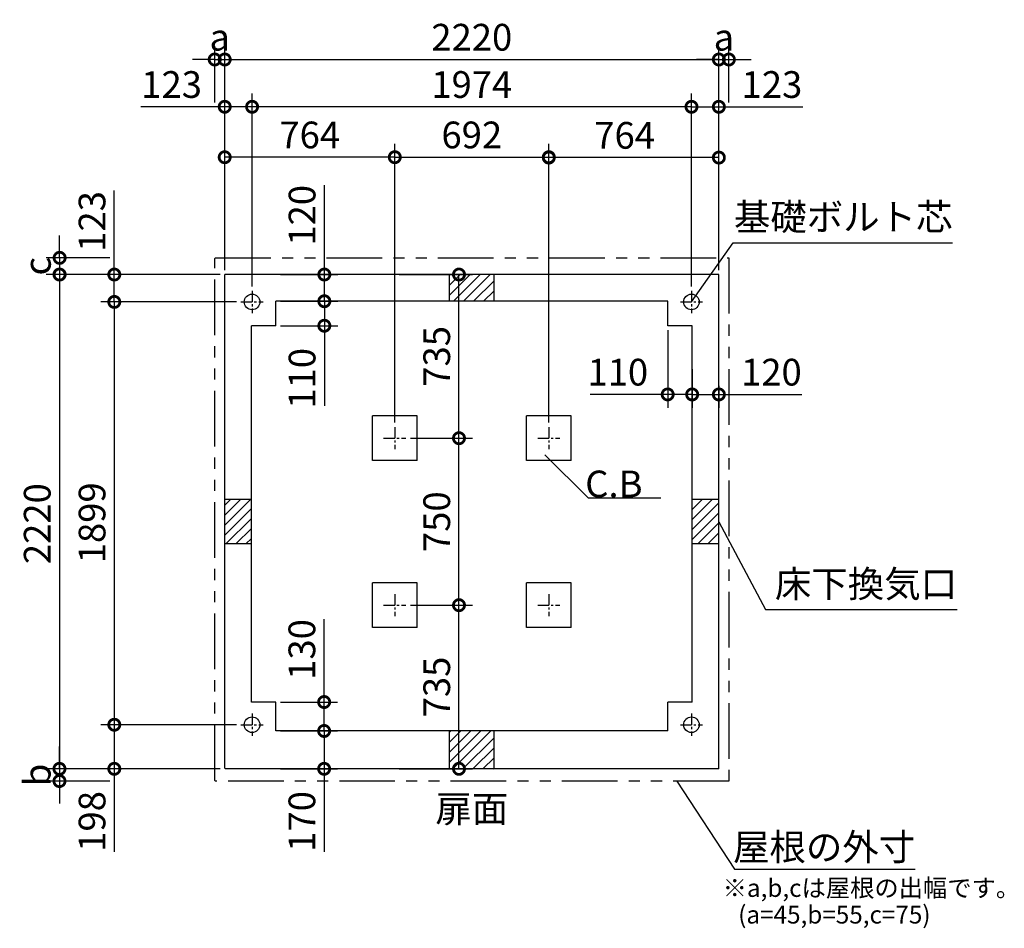
# Model space of a CAD drawing. Extents: x 140 to 16367, y 0 to 8667.
# Drawn here: x 5994 to 10417, y 4587 to 8667 of the extents above; entities that cross this region are included whole.
import ezdxf
from ezdxf.enums import TextEntityAlignment as Align

# ---------------------------------------------------------------- set-up
doc = ezdxf.new("R2010")
doc.units = 0
doc.header["$LTSCALE"] = 20
doc.header["$PDMODE"] = 3
doc.header["$PDSIZE"] = 2
doc.linetypes.add('CENTER', pattern=[2, 1.25, -0.25, 0.25, -0.25])
doc.linetypes.add('PHANTOM', pattern=[2.5, 1.25, -0.25, 0.25, -0.25, 0.25, -0.25])
doc.layers.get('0').update_dxf_attribs({"linetype": 'CONTINUOUS'})
doc.layers.get('DEFPOINTS').update_dxf_attribs({"linetype": 'CONTINUOUS'})
for name, color, linetype in [('センター', 3, 'CENTER'), ('寸法', 4, 'CONTINUOUS'), ('想像線', 6, 'PHANTOM'), ('細線', 5, 'CONTINUOUS'), ('部品1', 7, 'CONTINUOUS')]:
    doc.layers.add(name, color=color, linetype=linetype)
doc.styles.add('STYLE1', font='isocp.shx', dxfattribs={"bigfont": 'bigfont.shx'})
doc.dimstyles.new('INABA_S40G', dxfattribs={"dimscale": 40, "dimtxt": 3, "dimasz": 2.5, "dimexe": 1.5, "dimexo": 0.5, "dimgap": 1, "dimtad": 3, "dimdec": 1, "dimdsep": 46, "dimtxsty": 'STYLE1', "dimblk1": 'DOTSMALL', "dimblk2": 'DOTSMALL', "dimsah": 1, "dimcen": 0, "dimclrt": 7, "dimadec": 0, "dimazin": 0, "dimtfac": 1, "dimtdec": 4, "dimtix": 1, "dimtmove": 0, "dimatfit": 3, "dimldrblk": 'DOTSMALL', "dimfxl": 1, "dimtolj": 1, "dimtzin": 0, "dimarcsym": 0})

# ---------------------------------------------------------------- blocks, each defined once
blk = doc.blocks.new('_DOTSMALL')
at = {"color": 0, "linetype": 'ByBlock', "ltscale": 50, "const_width": 0.5}
blk.add_lwpolyline([(-0.0625, 0, 1), (0.0625, 0, 1)], format="xyb", close=True, dxfattribs=at)
blk = doc.blocks.new('*D1')
at = {"layer": 'DEFPOINTS', "color": 0, "ltscale": 50}
for p in [(7145.2, 5602.9), (7361.9, 5602.9), (7145.2, 5472.9)]:
    blk.add_point(p, dxfattribs=at)
at = {"layer": '寸法', "color": 0, "lineweight": -2, "ltscale": 50}
for p, q in [((7361.9, 5602.9), (7361.9, 5975)), ((7165.2, 5602.9), (7421.9, 5602.9)), ((7361.9, 5472.9), (7361.9, 5602.9)), ((7165.2, 5472.9), (7421.9, 5472.9))]:
    blk.add_line(p, q, dxfattribs=at)
at = {"layer": '寸法', "color": 0, "lineweight": -2, "ltscale": 50, "xscale": 100, "yscale": 100, "zscale": 100}
for p, rotation in [((7361.9, 5602.9), 90), ((7361.9, 5472.9), 270)]:
    blk.add_blockref('_DOTSMALL', p, dxfattribs=dict(at, rotation=rotation))
at = {"layer": '寸法', "color": 7, "ltscale": 50, "insert": (7261.9, 5839), "char_height": 120, "attachment_point": 5, "rotation": 90, "style": 'STYLE1'}
blk.add_mtext('\\A1;130', dxfattribs=at)
blk = doc.blocks.new('*D2')
at = {"layer": 'DEFPOINTS', "color": 0, "ltscale": 50}
for p in [(7145.2, 5472.9), (7145.2, 5302.9), (7361.9, 5302.9)]:
    blk.add_point(p, dxfattribs=at)
at = {"layer": '寸法', "color": 0, "lineweight": -2, "ltscale": 50}
for p, q in [((7165.2, 5472.9), (7421.9, 5472.9)), ((7361.9, 5472.9), (7361.9, 5302.9)), ((7165.2, 5302.9), (7421.9, 5302.9)), ((7361.9, 5302.9), (7361.9, 4930.6))]:
    blk.add_line(p, q, dxfattribs=at)
at = {"layer": '寸法', "color": 0, "lineweight": -2, "ltscale": 50, "xscale": 100, "yscale": 100, "zscale": 100}
for p, rotation in [((7361.9, 5472.9), 90), ((7361.9, 5302.9), 270)]:
    blk.add_blockref('_DOTSMALL', p, dxfattribs=dict(at, rotation=rotation))
at = {"layer": '寸法', "color": 7, "ltscale": 50, "insert": (7261.9, 5066.7), "char_height": 120, "attachment_point": 5, "rotation": 90, "style": 'STYLE1'}
blk.add_mtext('\\A1;170', dxfattribs=at)
blk = doc.blocks.new('*D3')
at = {"layer": 'DEFPOINTS', "color": 0, "ltscale": 50}
for p in [(7038.2, 8276.3), (7038.2, 7449.9), (9012.2, 7449.9)]:
    blk.add_point(p, dxfattribs=at)
at = {"layer": '寸法', "color": 0, "lineweight": -2, "ltscale": 50}
for p, q in [((7038.2, 7469.9), (7038.2, 8336.3)), ((9012.2, 7469.9), (9012.2, 8336.3)), ((9012.2, 8276.3), (7038.2, 8276.3))]:
    blk.add_line(p, q, dxfattribs=at)
at = {"layer": '寸法', "color": 0, "lineweight": -2, "ltscale": 50, "xscale": 100, "yscale": 100, "zscale": 100, "rotation": 180}
blk.add_blockref('_DOTSMALL', (7038.2, 8276.3), dxfattribs=at)
at = {"layer": '寸法', "color": 0, "lineweight": -2, "ltscale": 50, "xscale": 100, "yscale": 100, "zscale": 100}
blk.add_blockref('_DOTSMALL', (9012.2, 8276.3), dxfattribs=at)
at = {"layer": '寸法', "color": 7, "ltscale": 50, "insert": (8025.2, 8376.3), "char_height": 120, "attachment_point": 5, "style": 'STYLE1'}
blk.add_mtext('\\A1;1974', dxfattribs=at)
blk = doc.blocks.new('*D4')
at = {"layer": 'DEFPOINTS', "color": 0, "ltscale": 50}
for p in [(9135.2, 8488.7), (6915.2, 7522.9), (9135.2, 7522.9)]:
    blk.add_point(p, dxfattribs=at)
at = {"layer": '寸法', "color": 0, "lineweight": -2, "ltscale": 50}
for p, q in [((6915.2, 7542.9), (6915.2, 8548.7)), ((9135.2, 7542.9), (9135.2, 8548.7)), ((6915.2, 8488.7), (9135.2, 8488.7))]:
    blk.add_line(p, q, dxfattribs=at)
at = {"layer": '寸法', "color": 0, "lineweight": -2, "ltscale": 50, "xscale": 100, "yscale": 100, "zscale": 100, "rotation": 180}
blk.add_blockref('_DOTSMALL', (6915.2, 8488.7), dxfattribs=at)
at = {"layer": '寸法', "color": 0, "lineweight": -2, "ltscale": 50, "xscale": 100, "yscale": 100, "zscale": 100}
blk.add_blockref('_DOTSMALL', (9135.2, 8488.7), dxfattribs=at)
at = {"layer": '寸法', "color": 7, "ltscale": 50, "insert": (8025.2, 8588.7), "char_height": 120, "attachment_point": 5, "style": 'STYLE1'}
blk.add_mtext('\\A1;2220', dxfattribs=at)
blk = doc.blocks.new('*D5')
at = {"layer": 'DEFPOINTS', "color": 0, "ltscale": 50}
for p in [(6915.2, 8276.3), (6915.2, 7522.9), (7038.2, 7449.9)]:
    blk.add_point(p, dxfattribs=at)
at = {"layer": '寸法', "color": 0, "lineweight": -2, "ltscale": 50}
for p, q in [((6915.2, 7542.9), (6915.2, 8336.3)), ((7038.2, 7469.9), (7038.2, 8336.3)), ((6915.2, 8276.3), (6538.2, 8276.3)), ((7038.2, 8276.3), (6915.2, 8276.3))]:
    blk.add_line(p, q, dxfattribs=at)
at = {"layer": '寸法', "color": 0, "lineweight": -2, "ltscale": 50, "xscale": 100, "yscale": 100, "zscale": 100, "rotation": 180}
blk.add_blockref('_DOTSMALL', (6915.2, 8276.3), dxfattribs=at)
at = {"layer": '寸法', "color": 0, "lineweight": -2, "ltscale": 50, "xscale": 100, "yscale": 100, "zscale": 100}
blk.add_blockref('_DOTSMALL', (7038.2, 8276.3), dxfattribs=at)
at = {"layer": '寸法', "color": 7, "ltscale": 50, "insert": (6676.7, 8376.3), "char_height": 120, "attachment_point": 5, "style": 'STYLE1'}
blk.add_mtext('\\A1;123', dxfattribs=at)
blk = doc.blocks.new('*D6')
at = {"layer": 'DEFPOINTS', "color": 0, "ltscale": 50}
for p in [(6915.2, 8488.7), (6870.2, 8276.3), (6915.2, 7671.2)]:
    blk.add_point(p, dxfattribs=at)
at = {"layer": '寸法', "color": 0, "lineweight": -2, "ltscale": 50}
for p, q in [((6870.2, 8296.3), (6870.2, 8548.7)), ((6915.2, 7691.2), (6915.2, 8548.7)), ((6870.2, 8488.7), (6770.2, 8488.7)), ((6870.2, 8488.7), (6915.2, 8488.7)), ((6915.2, 8488.7), (7015.2, 8488.7))]:
    blk.add_line(p, q, dxfattribs=at)
at = {"layer": '寸法', "color": 0, "lineweight": -2, "ltscale": 50, "xscale": 100, "yscale": 100, "zscale": 100}
blk.add_blockref('_DOTSMALL', (6870.2, 8488.7), dxfattribs=at)
at = {"layer": '寸法', "color": 0, "lineweight": -2, "ltscale": 50, "xscale": 100, "yscale": 100, "zscale": 100, "rotation": 180}
blk.add_blockref('_DOTSMALL', (6915.2, 8488.7), dxfattribs=at)
at = {"layer": '寸法', "color": 7, "ltscale": 50, "insert": (6892.7, 8588.7), "char_height": 120, "attachment_point": 5, "style": 'STYLE1'}
blk.add_mtext('\\A1;a', dxfattribs=at)
blk = doc.blocks.new('*D7')
at = {"layer": 'DEFPOINTS', "color": 0, "ltscale": 50}
for p in [(6988.2, 7399.9), (6419.2, 5500.9), (6988.2, 5500.9)]:
    blk.add_point(p, dxfattribs=at)
at = {"layer": '寸法', "color": 0, "lineweight": -2, "ltscale": 50}
for p, q in [((6968.2, 7399.9), (6359.2, 7399.9)), ((6419.2, 7399.9), (6419.2, 5500.9)), ((6968.2, 5500.9), (6359.2, 5500.9))]:
    blk.add_line(p, q, dxfattribs=at)
at = {"layer": '寸法', "color": 0, "lineweight": -2, "ltscale": 50, "xscale": 100, "yscale": 100, "zscale": 100}
for p, rotation in [((6419.2, 7399.9), 90), ((6419.2, 5500.9), 270)]:
    blk.add_blockref('_DOTSMALL', p, dxfattribs=dict(at, rotation=rotation))
at = {"layer": '寸法', "color": 7, "ltscale": 50, "insert": (6319.2, 6407.9), "char_height": 120, "attachment_point": 5, "rotation": 90, "style": 'STYLE1'}
blk.add_mtext('\\A1;1899', dxfattribs=at)
blk = doc.blocks.new('*D8')
at = {"layer": 'DEFPOINTS', "color": 0, "ltscale": 50}
for p in [(6915.2, 7522.9), (6172.9, 5302.9), (6915.2, 5302.9)]:
    blk.add_point(p, dxfattribs=at)
at = {"layer": '寸法', "color": 0, "lineweight": -2, "ltscale": 50}
for p, q in [((6895.2, 7522.9), (6112.9, 7522.9)), ((6172.9, 7522.9), (6172.9, 5302.9)), ((6895.2, 5302.9), (6112.9, 5302.9))]:
    blk.add_line(p, q, dxfattribs=at)
at = {"layer": '寸法', "color": 0, "lineweight": -2, "ltscale": 50, "xscale": 100, "yscale": 100, "zscale": 100}
for p, rotation in [((6172.9, 7522.9), 90), ((6172.9, 5302.9), 270)]:
    blk.add_blockref('_DOTSMALL', p, dxfattribs=dict(at, rotation=rotation))
at = {"layer": '寸法', "color": 7, "ltscale": 50, "insert": (6072.9, 6404), "char_height": 120, "attachment_point": 5, "rotation": 90, "style": 'STYLE1'}
blk.add_mtext('\\A1;2220', dxfattribs=at)
blk = doc.blocks.new('*D9')
at = {"layer": 'DEFPOINTS', "color": 0, "ltscale": 50}
for p in [(6988.2, 5500.9), (6419.2, 5302.9), (6915.2, 5302.9)]:
    blk.add_point(p, dxfattribs=at)
at = {"layer": '寸法', "color": 0, "lineweight": -2, "ltscale": 50}
for p, q in [((6968.2, 5500.9), (6359.2, 5500.9)), ((6419.2, 5500.9), (6419.2, 5302.9)), ((6895.2, 5302.9), (6359.2, 5302.9)), ((6419.2, 5302.9), (6419.2, 4930.5))]:
    blk.add_line(p, q, dxfattribs=at)
at = {"layer": '寸法', "color": 0, "lineweight": -2, "ltscale": 50, "xscale": 100, "yscale": 100, "zscale": 100}
for p, rotation in [((6419.2, 5500.9), 90), ((6419.2, 5302.9), 270)]:
    blk.add_blockref('_DOTSMALL', p, dxfattribs=dict(at, rotation=rotation))
at = {"layer": '寸法', "color": 7, "ltscale": 50, "insert": (6319.2, 5066.7), "char_height": 120, "attachment_point": 5, "rotation": 90, "style": 'STYLE1'}
blk.add_mtext('\\A1;198', dxfattribs=at)
blk = doc.blocks.new('*D10')
at = {"layer": 'DEFPOINTS', "color": 0, "ltscale": 50}
for p in [(6915.2, 5302.9), (6172.9, 5247.9), (6419.2, 5247.9)]:
    blk.add_point(p, dxfattribs=at)
at = {"layer": '寸法', "color": 0, "lineweight": -2, "ltscale": 50}
for p, q in [((6172.9, 5302.9), (6172.9, 5402.9)), ((6895.2, 5302.9), (6112.9, 5302.9)), ((6172.9, 5302.9), (6172.9, 5247.9)), ((6399.2, 5247.9), (6112.9, 5247.9)), ((6172.9, 5247.9), (6172.9, 5147.9))]:
    blk.add_line(p, q, dxfattribs=at)
at = {"layer": '寸法', "color": 0, "lineweight": -2, "ltscale": 50, "xscale": 100, "yscale": 100, "zscale": 100}
for p, rotation in [((6172.9, 5302.9), 270), ((6172.9, 5247.9), 90)]:
    blk.add_blockref('_DOTSMALL', p, dxfattribs=dict(at, rotation=rotation))
at = {"layer": '寸法', "color": 7, "ltscale": 50, "insert": (6072.9, 5275.4), "char_height": 120, "attachment_point": 5, "rotation": 90, "style": 'STYLE1'}
blk.add_mtext('\\A1;b', dxfattribs=at)
blk = doc.blocks.new('*D11')
at = {"layer": 'DEFPOINTS', "color": 0, "ltscale": 50}
for p in [(6915.2, 7522.9), (6419.2, 7399.9), (6988.2, 7399.9)]:
    blk.add_point(p, dxfattribs=at)
at = {"layer": '寸法', "color": 0, "lineweight": -2, "ltscale": 50}
for p, q in [((6419.2, 7522.9), (6419.2, 7899.9)), ((6895.2, 7522.9), (6359.2, 7522.9)), ((6419.2, 7399.9), (6419.2, 7522.9)), ((6968.2, 7399.9), (6359.2, 7399.9))]:
    blk.add_line(p, q, dxfattribs=at)
at = {"layer": '寸法', "color": 0, "lineweight": -2, "ltscale": 50, "xscale": 100, "yscale": 100, "zscale": 100}
for p, rotation in [((6419.2, 7522.9), 90), ((6419.2, 7399.9), 270)]:
    blk.add_blockref('_DOTSMALL', p, dxfattribs=dict(at, rotation=rotation))
at = {"layer": '寸法', "color": 7, "ltscale": 50, "insert": (6319.2, 7761.4), "char_height": 120, "attachment_point": 5, "rotation": 90, "style": 'STYLE1'}
blk.add_mtext('\\A1;123', dxfattribs=at)
blk = doc.blocks.new('*D12')
at = {"layer": 'DEFPOINTS', "color": 0, "ltscale": 50}
for p in [(6419.2, 7597.9), (6173.7, 7522.9), (6915.2, 7522.9)]:
    blk.add_point(p, dxfattribs=at)
at = {"layer": '寸法', "color": 0, "lineweight": -2, "ltscale": 50}
for p, q in [((6173.7, 7597.9), (6173.7, 7697.9)), ((6399.2, 7597.9), (6113.7, 7597.9)), ((6173.7, 7597.9), (6173.7, 7522.9)), ((6895.2, 7522.9), (6113.7, 7522.9)), ((6173.7, 7522.9), (6173.7, 7422.9))]:
    blk.add_line(p, q, dxfattribs=at)
at = {"layer": '寸法', "color": 0, "lineweight": -2, "ltscale": 50, "xscale": 100, "yscale": 100, "zscale": 100}
for p, rotation in [((6173.7, 7597.9), 270), ((6173.7, 7522.9), 90)]:
    blk.add_blockref('_DOTSMALL', p, dxfattribs=dict(at, rotation=rotation))
at = {"layer": '寸法', "color": 7, "ltscale": 50, "insert": (6073.7, 7560.4), "char_height": 120, "attachment_point": 5, "rotation": 90, "style": 'STYLE1'}
blk.add_mtext('\\A1;c', dxfattribs=at)
blk = doc.blocks.new('*D13')
at = {"layer": 'DEFPOINTS', "color": 0, "ltscale": 50}
for p in [(9012.2, 8276.3), (9135.2, 7522.9), (9012.2, 7449.9)]:
    blk.add_point(p, dxfattribs=at)
at = {"layer": '寸法', "color": 0, "lineweight": -2, "ltscale": 50}
for p, q in [((9012.2, 7469.9), (9012.2, 8336.3)), ((9135.2, 7542.9), (9135.2, 8336.3)), ((9012.2, 8276.3), (9135.2, 8276.3)), ((9135.2, 8276.3), (9512.1, 8276.3))]:
    blk.add_line(p, q, dxfattribs=at)
at = {"layer": '寸法', "color": 0, "lineweight": -2, "ltscale": 50, "xscale": 100, "yscale": 100, "zscale": 100, "rotation": 180}
blk.add_blockref('_DOTSMALL', (9012.2, 8276.3), dxfattribs=at)
at = {"layer": '寸法', "color": 0, "lineweight": -2, "ltscale": 50, "xscale": 100, "yscale": 100, "zscale": 100}
blk.add_blockref('_DOTSMALL', (9135.2, 8276.3), dxfattribs=at)
at = {"layer": '寸法', "color": 7, "ltscale": 50, "insert": (9373.6, 8376.3), "char_height": 120, "attachment_point": 5, "style": 'STYLE1'}
blk.add_mtext('\\A1;123', dxfattribs=at)
blk = doc.blocks.new('*D14')
at = {"layer": 'DEFPOINTS', "color": 0, "ltscale": 50}
for p in [(9180.2, 8488.7), (9180.2, 8276.3), (9135.2, 7671.2)]:
    blk.add_point(p, dxfattribs=at)
at = {"layer": '寸法', "color": 0, "lineweight": -2, "ltscale": 50}
for p, q in [((9135.2, 7691.2), (9135.2, 8548.7)), ((9180.2, 8296.3), (9180.2, 8548.7)), ((9135.2, 8488.7), (9035.2, 8488.7)), ((9135.2, 8488.7), (9180.2, 8488.7)), ((9180.2, 8488.7), (9280.2, 8488.7))]:
    blk.add_line(p, q, dxfattribs=at)
at = {"layer": '寸法', "color": 0, "lineweight": -2, "ltscale": 50, "xscale": 100, "yscale": 100, "zscale": 100}
blk.add_blockref('_DOTSMALL', (9135.2, 8488.7), dxfattribs=at)
at = {"layer": '寸法', "color": 0, "lineweight": -2, "ltscale": 50, "xscale": 100, "yscale": 100, "zscale": 100, "rotation": 180}
blk.add_blockref('_DOTSMALL', (9180.2, 8488.7), dxfattribs=at)
at = {"layer": '寸法', "color": 7, "ltscale": 50, "insert": (9157.7, 8588.7), "char_height": 120, "attachment_point": 5, "style": 'STYLE1'}
blk.add_mtext('\\A1;a', dxfattribs=at)
blk = doc.blocks.new('*D15')
at = {"layer": 'DEFPOINTS', "color": 0, "ltscale": 50}
for p in [(9015.2, 7117.6), (9135.2, 7042.9), (9015.2, 6984.4)]:
    blk.add_point(p, dxfattribs=at)
at = {"layer": '寸法', "color": 0, "lineweight": -2, "ltscale": 50}
for p, q in [((9015.2, 7097.6), (9015.2, 6924.4)), ((9135.2, 7022.9), (9135.2, 6924.4)), ((9015.2, 6984.4), (9135.2, 6984.4)), ((9135.2, 6984.4), (9507.3, 6984.4))]:
    blk.add_line(p, q, dxfattribs=at)
at = {"layer": '寸法', "color": 0, "lineweight": -2, "ltscale": 50, "xscale": 100, "yscale": 100, "zscale": 100, "rotation": 180}
blk.add_blockref('_DOTSMALL', (9015.2, 6984.4), dxfattribs=at)
at = {"layer": '寸法', "color": 0, "lineweight": -2, "ltscale": 50, "xscale": 100, "yscale": 100, "zscale": 100}
blk.add_blockref('_DOTSMALL', (9135.2, 6984.4), dxfattribs=at)
at = {"layer": '寸法', "color": 7, "ltscale": 50, "insert": (9371.2, 7084.4), "char_height": 120, "attachment_point": 5, "style": 'STYLE1'}
blk.add_mtext('\\A1;120', dxfattribs=at)
blk = doc.blocks.new('*D16')
at = {"layer": 'DEFPOINTS', "color": 0, "ltscale": 50}
for p in [(7678.7, 7522.9), (7967.7, 7522.9), (7729.2, 6787.9)]:
    blk.add_point(p, dxfattribs=at)
at = {"layer": '寸法', "color": 0, "lineweight": -2, "ltscale": 50}
for p, q in [((7698.7, 7522.9), (8027.7, 7522.9)), ((7967.7, 6787.9), (7967.7, 7522.9)), ((7749.2, 6787.9), (8027.7, 6787.9))]:
    blk.add_line(p, q, dxfattribs=at)
at = {"layer": '寸法', "color": 0, "lineweight": -2, "ltscale": 50, "xscale": 100, "yscale": 100, "zscale": 100}
for p, rotation in [((7967.7, 7522.9), 90), ((7967.7, 6787.9), 270)]:
    blk.add_blockref('_DOTSMALL', p, dxfattribs=dict(at, rotation=rotation))
at = {"layer": '寸法', "color": 7, "ltscale": 50, "insert": (7867.7, 7155.4), "char_height": 120, "attachment_point": 5, "rotation": 90, "style": 'STYLE1'}
blk.add_mtext('\\A1;735', dxfattribs=at)
blk = doc.blocks.new('*D17')
at = {"layer": 'DEFPOINTS', "color": 0, "ltscale": 50}
for p in [(7729.2, 6037.9), (7967.7, 6037.9), (7678.7, 5302.9)]:
    blk.add_point(p, dxfattribs=at)
at = {"layer": '寸法', "color": 0, "lineweight": -2, "ltscale": 50}
for p, q in [((7749.2, 6037.9), (8027.7, 6037.9)), ((7967.7, 5302.9), (7967.7, 6037.9)), ((7698.7, 5302.9), (8027.7, 5302.9))]:
    blk.add_line(p, q, dxfattribs=at)
at = {"layer": '寸法', "color": 0, "lineweight": -2, "ltscale": 50, "xscale": 100, "yscale": 100, "zscale": 100}
for p, rotation in [((7967.7, 6037.9), 90), ((7967.7, 5302.9), 270)]:
    blk.add_blockref('_DOTSMALL', p, dxfattribs=dict(at, rotation=rotation))
at = {"layer": '寸法', "color": 7, "ltscale": 50, "insert": (7867.7, 5670.4), "char_height": 120, "attachment_point": 5, "rotation": 90, "style": 'STYLE1'}
blk.add_mtext('\\A1;735', dxfattribs=at)
blk = doc.blocks.new('*D19')
at = {"layer": 'DEFPOINTS', "color": 0, "ltscale": 50}
for p in [(8371.2, 8048.1), (9135.2, 7522.9), (8371.2, 6837.9)]:
    blk.add_point(p, dxfattribs=at)
at = {"layer": '寸法', "color": 0, "lineweight": -2, "ltscale": 50}
for p, q in [((8371.2, 6857.9), (8371.2, 8108.1)), ((9135.2, 7542.9), (9135.2, 8108.1)), ((9135.2, 8048.1), (8371.2, 8048.1))]:
    blk.add_line(p, q, dxfattribs=at)
at = {"layer": '寸法', "color": 0, "lineweight": -2, "ltscale": 50, "xscale": 100, "yscale": 100, "zscale": 100, "rotation": 180}
blk.add_blockref('_DOTSMALL', (8371.2, 8048.1), dxfattribs=at)
at = {"layer": '寸法', "color": 0, "lineweight": -2, "ltscale": 50, "xscale": 100, "yscale": 100, "zscale": 100}
blk.add_blockref('_DOTSMALL', (9135.2, 8048.1), dxfattribs=at)
at = {"layer": '寸法', "color": 7, "ltscale": 50, "insert": (8711.9, 8148.1), "char_height": 120, "attachment_point": 5, "style": 'STYLE1'}
blk.add_mtext('\\A1;764', dxfattribs=at)
blk = doc.blocks.new('*D18')
at = {"layer": 'DEFPOINTS', "color": 0, "ltscale": 50}
for p in [(6915.2, 8049.8), (6915.2, 7522.9), (7679.2, 6837.9)]:
    blk.add_point(p, dxfattribs=at)
at = {"layer": '寸法', "color": 0, "lineweight": -2, "ltscale": 50}
for p, q in [((6915.2, 7542.9), (6915.2, 8109.8)), ((7679.2, 6857.9), (7679.2, 8109.8)), ((7679.2, 8049.8), (6915.2, 8049.8))]:
    blk.add_line(p, q, dxfattribs=at)
at = {"layer": '寸法', "color": 0, "lineweight": -2, "ltscale": 50, "xscale": 100, "yscale": 100, "zscale": 100, "rotation": 180}
blk.add_blockref('_DOTSMALL', (6915.2, 8049.8), dxfattribs=at)
at = {"layer": '寸法', "color": 0, "lineweight": -2, "ltscale": 50, "xscale": 100, "yscale": 100, "zscale": 100}
blk.add_blockref('_DOTSMALL', (7679.2, 8049.8), dxfattribs=at)
at = {"layer": '寸法', "color": 7, "ltscale": 50, "insert": (7297.2, 8149.8), "char_height": 120, "attachment_point": 5, "style": 'STYLE1'}
blk.add_mtext('\\A1;764', dxfattribs=at)
blk = doc.blocks.new('*D20')
at = {"layer": 'DEFPOINTS', "color": 0, "ltscale": 50}
for p in [(8371.2, 8049.8), (7679.2, 6837.9), (8371.2, 6837.9)]:
    blk.add_point(p, dxfattribs=at)
at = {"layer": '寸法', "color": 0, "lineweight": -2, "ltscale": 50}
for p, q in [((7679.2, 6857.9), (7679.2, 8109.8)), ((8371.2, 6857.9), (8371.2, 8109.8)), ((7679.2, 8049.8), (8371.2, 8049.8))]:
    blk.add_line(p, q, dxfattribs=at)
at = {"layer": '寸法', "color": 0, "lineweight": -2, "ltscale": 50, "xscale": 100, "yscale": 100, "zscale": 100, "rotation": 180}
blk.add_blockref('_DOTSMALL', (7679.2, 8049.8), dxfattribs=at)
at = {"layer": '寸法', "color": 0, "lineweight": -2, "ltscale": 50, "xscale": 100, "yscale": 100, "zscale": 100}
blk.add_blockref('_DOTSMALL', (8371.2, 8049.8), dxfattribs=at)
at = {"layer": '寸法', "color": 7, "ltscale": 50, "insert": (8025.2, 8149.9), "char_height": 120, "attachment_point": 5, "style": 'STYLE1'}
blk.add_mtext('\\A1;692', dxfattribs=at)
blk = doc.blocks.new('*D21')
at = {"layer": 'DEFPOINTS', "color": 0, "ltscale": 50}
for p in [(7729.2, 6787.9), (7967.7, 6787.9), (7729.2, 6037.9)]:
    blk.add_point(p, dxfattribs=at)
at = {"layer": '寸法', "color": 0, "lineweight": -2, "ltscale": 50}
for p, q in [((7749.2, 6787.9), (8027.7, 6787.9)), ((7967.7, 6037.9), (7967.7, 6787.9)), ((7749.2, 6037.9), (8027.7, 6037.9))]:
    blk.add_line(p, q, dxfattribs=at)
at = {"layer": '寸法', "color": 0, "lineweight": -2, "ltscale": 50, "xscale": 100, "yscale": 100, "zscale": 100}
for p, rotation in [((7967.7, 6787.9), 90), ((7967.7, 6037.9), 270)]:
    blk.add_blockref('_DOTSMALL', p, dxfattribs=dict(at, rotation=rotation))
at = {"layer": '寸法', "color": 7, "ltscale": 50, "insert": (7867.7, 6412.9), "char_height": 120, "attachment_point": 5, "rotation": 90, "style": 'STYLE1'}
blk.add_mtext('\\A1;750', dxfattribs=at)
blk = doc.blocks.new('*D22')
at = {"layer": 'DEFPOINTS', "color": 0, "ltscale": 50}
for p in [(7145.2, 7522.9), (7362.8, 7522.9), (7145.2, 7402.9)]:
    blk.add_point(p, dxfattribs=at)
at = {"layer": '寸法', "color": 0, "lineweight": -2, "ltscale": 50}
for p, q in [((7362.8, 7522.9), (7362.8, 7925)), ((7165.2, 7522.9), (7422.8, 7522.9)), ((7362.8, 7402.9), (7362.8, 7522.9)), ((7165.2, 7402.9), (7422.8, 7402.9))]:
    blk.add_line(p, q, dxfattribs=at)
at = {"layer": '寸法', "color": 0, "lineweight": -2, "ltscale": 50, "xscale": 100, "yscale": 100, "zscale": 100}
for p, rotation in [((7362.8, 7522.9), 90), ((7362.8, 7402.9), 270)]:
    blk.add_blockref('_DOTSMALL', p, dxfattribs=dict(at, rotation=rotation))
at = {"layer": '寸法', "color": 7, "ltscale": 50, "insert": (7262.8, 7789), "char_height": 120, "attachment_point": 5, "rotation": 90, "style": 'STYLE1'}
blk.add_mtext('\\A1;120', dxfattribs=at)
blk = doc.blocks.new('*D23')
at = {"layer": 'DEFPOINTS', "color": 0, "ltscale": 50}
for p in [(7145.2, 7402.9), (7362.8, 7402.9), (7145.2, 7292.9)]:
    blk.add_point(p, dxfattribs=at)
at = {"layer": '寸法', "color": 0, "lineweight": -2, "ltscale": 50}
for p, q in [((7165.2, 7402.9), (7422.8, 7402.9)), ((7362.8, 7402.9), (7362.8, 7292.9)), ((7165.2, 7292.9), (7422.8, 7292.9)), ((7362.8, 7292.9), (7362.8, 6932.8))]:
    blk.add_line(p, q, dxfattribs=at)
at = {"layer": '寸法', "color": 0, "lineweight": -2, "ltscale": 50, "xscale": 100, "yscale": 100, "zscale": 100}
for p, rotation in [((7362.8, 7402.9), 90), ((7362.8, 7292.9), 270)]:
    blk.add_blockref('_DOTSMALL', p, dxfattribs=dict(at, rotation=rotation))
at = {"layer": '寸法', "color": 7, "ltscale": 50, "insert": (7262.8, 7056.9), "char_height": 120, "attachment_point": 5, "rotation": 90, "style": 'STYLE1'}
blk.add_mtext('\\A1;110', dxfattribs=at)
blk = doc.blocks.new('*D30')
at = {"layer": 'DEFPOINTS', "color": 0, "ltscale": 50}
for p in [(8905.2, 7292.9), (9015.2, 7102.4), (9015.2, 6984.4)]:
    blk.add_point(p, dxfattribs=at)
at = {"layer": '寸法', "color": 0, "lineweight": -2, "ltscale": 50}
for p, q in [((8905.2, 7272.9), (8905.2, 6924.4)), ((9015.2, 7082.4), (9015.2, 6924.4)), ((8905.2, 6984.4), (8557.1, 6984.4)), ((9015.2, 6984.4), (8905.2, 6984.4))]:
    blk.add_line(p, q, dxfattribs=at)
at = {"layer": '寸法', "color": 0, "lineweight": -2, "ltscale": 50, "xscale": 100, "yscale": 100, "zscale": 100, "rotation": 180}
blk.add_blockref('_DOTSMALL', (8905.2, 6984.4), dxfattribs=at)
at = {"layer": '寸法', "color": 0, "lineweight": -2, "ltscale": 50, "xscale": 100, "yscale": 100, "zscale": 100}
blk.add_blockref('_DOTSMALL', (9015.2, 6984.4), dxfattribs=at)
at = {"layer": '寸法', "color": 7, "ltscale": 50, "insert": (8681.1, 7084.4), "char_height": 120, "attachment_point": 5, "style": 'STYLE1'}
blk.add_mtext('\\A1;110', dxfattribs=at)

msp = doc.modelspace()

# ---------------------------------------------------------------- linework, layer by layer
at = {"layer": 'センター', "ltscale": 2}
for p, q in [((7038.16, 7449.92), (7038.16, 7349.92)), ((9012.16, 7449.92), (9012.16, 7349.92)), ((6988.16, 7399.92), (7088.16, 7399.92)), ((8962.16, 7399.92), (9062.16, 7399.92)), ((7679.16, 6837.92), (7679.16, 6737.92)), ((8371.16, 6837.92), (8371.16, 6737.92)), ((7629.16, 6787.92), (7729.16, 6787.92)), ((8321.16, 6787.92), (8421.16, 6787.92)), ((7679.16, 6087.92), (7679.16, 5987.92)), ((8371.16, 6087.92), (8371.16, 5987.92)), ((7629.16, 6037.92), (7729.16, 6037.92)), ((8321.16, 6037.92), (8421.16, 6037.92)), ((7038.16, 5550.92), (7038.16, 5450.92)), ((9012.16, 5550.92), (9012.16, 5450.92)), ((6988.16, 5500.92), (7088.16, 5500.92)), ((8962.16, 5500.92), (9062.16, 5500.92))]:
    msp.add_line(p, q, dxfattribs=at)
at = {"layer": '想像線', "ltscale": 10}
for p, q in [((6873.16, 7597.92), (6870.16, 7594.92)), ((6870.16, 5250.92), (6870.16, 7594.92)), ((6873.16, 7597.92), (9180.16, 7597.92)), ((9180.16, 7597.92), (9180.16, 5247.92)), ((6870.16, 5250.92), (6873.16, 5247.92)), ((9180.16, 5247.92), (6873.16, 5247.92))]:
    msp.add_line(p, q, dxfattribs=at)
at = {"layer": '細線', "ltscale": 50}
for p, q in [((7925.16, 7519.65), (7928.43, 7522.92)), ((7925.16, 7474.75), (7973.33, 7522.92)), ((7925.16, 7429.84), (8018.23, 7522.92)), ((7943.13, 7402.92), (8063.13, 7522.92)), ((7988.04, 7402.92), (8108.04, 7522.92)), ((8032.94, 7402.92), (8125.16, 7495.14)), ((8077.84, 7402.92), (8125.16, 7450.24)), ((6915.16, 6487.51), (6940.57, 6512.92)), ((6915.16, 6442.61), (6985.47, 6512.92)), ((6915.16, 6397.71), (7030.37, 6512.92)), ((9015.16, 6467.51), (9060.57, 6512.92)), ((9015.16, 6422.61), (9105.47, 6512.92)), ((6915.16, 6352.81), (7035.16, 6472.81)), ((9015.16, 6377.71), (9135.16, 6497.71)), ((6920.17, 6312.92), (7035.16, 6427.9)), ((9015.16, 6332.81), (9135.16, 6452.81)), ((6965.07, 6312.92), (7035.16, 6383)), ((9040.17, 6312.92), (9135.16, 6407.9)), ((7009.97, 6312.92), (7035.16, 6338.1)), ((9085.07, 6312.92), (9135.16, 6363)), ((9129.97, 6312.92), (9135.16, 6318.1)), ((7925.16, 5467.31), (7930.76, 5472.92)), ((7925.16, 5422.41), (7975.67, 5472.92)), ((7925.16, 5377.51), (8020.57, 5472.92)), ((7925.16, 5332.61), (8065.47, 5472.92)), ((7940.37, 5302.92), (8110.37, 5472.92)), ((7985.27, 5302.92), (8125.16, 5442.81)), ((8030.17, 5302.92), (8125.16, 5397.9)), ((8075.07, 5302.92), (8125.16, 5353)), ((8119.97, 5302.92), (8125.16, 5308.1))]:
    msp.add_line(p, q, dxfattribs=at)
at = {"layer": '部品1', "ltscale": 50}
for p, q in [((9135.16, 7522.92), (6915.16, 7522.92)), ((6915.16, 5305.92), (6915.16, 7522.92)), ((7925.16, 7402.92), (7925.16, 7522.92)), ((8125.16, 7402.92), (8125.16, 7522.92)), ((9135.16, 5302.92), (9135.16, 7522.92)), ((8905.16, 7402.92), (7145.16, 7402.92)), ((7145.16, 7292.92), (7145.16, 7402.92)), ((8905.16, 7292.92), (8905.16, 7402.92)), ((7035.16, 5602.92), (7035.16, 7292.92)), ((7145.16, 7292.92), (7035.16, 7292.92)), ((9015.16, 7292.92), (8905.16, 7292.92)), ((9015.16, 5602.92), (9015.16, 7292.92)), ((7579.16, 6687.92), (7579.16, 6887.92)), ((7779.16, 6887.92), (7579.16, 6887.92)), ((7779.16, 6687.92), (7779.16, 6887.92)), ((8271.16, 6687.92), (8271.16, 6887.92)), ((8471.16, 6887.92), (8271.16, 6887.92)), ((8471.16, 6687.92), (8471.16, 6887.92)), ((7779.16, 6687.92), (7579.16, 6687.92)), ((8471.16, 6687.92), (8271.16, 6687.92)), ((7035.16, 6512.92), (6915.16, 6512.92)), ((9135.16, 6512.92), (9015.16, 6512.92)), ((7035.16, 6312.92), (6915.16, 6312.92)), ((9135.16, 6312.92), (9015.16, 6312.92)), ((7779.16, 6137.92), (7579.16, 6137.92)), ((7579.16, 5937.92), (7579.16, 6137.92)), ((7779.16, 5937.92), (7779.16, 6137.92)), ((8471.16, 6137.92), (8271.16, 6137.92)), ((8271.16, 5937.92), (8271.16, 6137.92)), ((8471.16, 5937.92), (8471.16, 6137.92)), ((7779.16, 5937.92), (7579.16, 5937.92)), ((8471.16, 5937.92), (8271.16, 5937.92)), ((7145.16, 5602.92), (7035.16, 5602.92)), ((7145.16, 5472.92), (7145.16, 5602.92)), ((9015.16, 5602.92), (8905.16, 5602.92)), ((8905.16, 5472.92), (8905.16, 5602.92)), ((8905.16, 5472.92), (7145.16, 5472.92)), ((7925.16, 5302.92), (7925.16, 5472.92)), ((8125.16, 5302.92), (8125.16, 5472.92)), ((6915.16, 5305.92), (6918.16, 5302.92)), ((9135.16, 5302.92), (6918.16, 5302.92))]:
    msp.add_line(p, q, dxfattribs=at)
for centre in [(7038.16, 7399.92), (9012.16, 7399.92), (7038.16, 5500.92), (9012.16, 5500.92)]:
    msp.add_circle(centre, 35, dxfattribs=at)

# ---------------------------------------------------------------- texts
at = {"layer": '部品1', "ltscale": 50, "style": 'STYLE1'}
msp.add_text('扉面', height=120, dxfattribs=at).set_placement((8025.16, 5025.47), align=Align.BOTTOM_CENTER)
for s, p in [('※a,b,cは屋根の出幅です。', (9152.1, 4727.76)), ('(a=45,b=55,c=75)', (9221.98, 4608.03))]:
    msp.add_text(s, height=80, dxfattribs=at).set_placement(p)
at = {"layer": '部品1', "color": 7, "ltscale": 50, "char_height": 120, "attachment_point": 6, "style": 'STYLE1'}
for s, insert in [('基礎ボルト芯', (10184.97, 7765.94)), ('\\A1;C.B', (8792.21, 6582.36)), ('床下換気口', (10205.39, 6117.9)), ('\\A1;屋根の外寸', (10017.28, 4951.9))]:
    msp.add_mtext(s, dxfattribs=dict(at, insert=insert))

# ---------------------------------------------------------------- dimensions: what is measured, and where the dimension line sits
at = {"layer": '寸法', "ltscale": 50}
for base, p1, p2, picture, middle in [((6915.16, 8488.71), (6870.16, 8276.25), (6915.16, 7671.19), '*D6', (6892.66, 8488.71)), ((9180.16, 8488.71), (9135.16, 7671.19), (9180.16, 8276.25), '*D14', (9157.66, 8488.71))]:
    dim = msp.add_linear_dim(base=base, p1=p1, p2=p2, text='a', dimstyle='INABA_S40G', dxfattribs=at)
    dim.commit()
    dim.dimension.update_dxf_attribs({"geometry": picture, "text_midpoint": middle, "dimtype": 160})
for base, p1, p2, picture, middle in [((9135.16, 8488.71), (6915.16, 7522.92), (9135.16, 7522.92), '*D4', (8025.16, 8588.72)), ((7038.16, 8276.25), (9012.16, 7449.92), (7038.16, 7449.92), '*D3', (8025.16, 8376.25)), ((6915.16, 8049.83), (7679.16, 6837.92), (6915.16, 7522.92), '*D18', (7297.16, 8149.83)), ((8371.16, 8049.83), (7679.16, 6837.92), (8371.16, 6837.92), '*D20', (8025.16, 8149.87))]:
    dim = msp.add_linear_dim(base=base, p1=p1, p2=p2, dimstyle='INABA_S40G', dxfattribs=at)
    dim.commit()
    dim.dimension.update_dxf_attribs({"geometry": picture, "text_midpoint": middle})
for base, p1, p2, picture, middle in [((6915.16, 8276.25), (7038.16, 7449.92), (6915.16, 7522.92), '*D5', (6676.67, 8276.25)), ((9012.16, 8276.25), (9135.16, 7522.92), (9012.16, 7449.92), '*D13', (9373.64, 8276.25)), ((8371.16, 8048.09), (9135.16, 7522.92), (8371.16, 6837.92), '*D19', (8711.93, 8048.09)), ((9015.16, 6984.42), (8905.16, 7292.92), (9015.16, 7102.39), '*D30', (8681.11, 6984.42)), ((9015.16, 6984.42), (9135.16, 7042.92), (9015.16, 7117.56), '*D15', (9371.2, 6984.42))]:
    dim = msp.add_linear_dim(base=base, p1=p1, p2=p2, dimstyle='INABA_S40G', dxfattribs=at)
    dim.commit()
    dim.dimension.update_dxf_attribs({"geometry": picture, "text_midpoint": middle, "dimtype": 160})
for base, p1, p2, picture, middle in [((7362.83, 7522.92), (7145.16, 7402.92), (7145.16, 7522.92), '*D22', (7362.83, 7788.97)), ((6419.22, 7399.92), (6915.16, 7522.92), (6988.16, 7399.92), '*D11', (6419.22, 7761.4)), ((6172.95, 5302.92), (6915.16, 7522.92), (6915.16, 5302.92), '*D8', (6172.95, 6404.05)), ((6419.22, 5500.92), (6988.16, 7399.92), (6988.16, 5500.92), '*D7', (6419.22, 6407.93)), ((7362.83, 7402.92), (7145.16, 7292.92), (7145.16, 7402.92), '*D23', (7362.83, 7056.87)), ((7967.69, 6037.92), (7678.66, 5302.92), (7729.16, 6037.92), '*D17', (7967.69, 5670.42)), ((7361.86, 5602.92), (7145.16, 5472.92), (7145.16, 5602.92), '*D1', (7361.86, 5838.97)), ((6419.22, 5302.92), (6988.16, 5500.92), (6915.16, 5302.92), '*D9', (6419.22, 5066.71)), ((7361.86, 5302.92), (7145.16, 5472.92), (7145.16, 5302.92), '*D2', (7361.86, 5066.66))]:
    dim = msp.add_linear_dim(base=base, p1=p1, p2=p2, angle=90, dimstyle='INABA_S40G', dxfattribs=at)
    dim.commit()
    dim.dimension.update_dxf_attribs({"geometry": picture, "text_midpoint": middle, "dimtype": 160})
for base, p1, p2, text, picture, middle in [((6173.72, 7522.92), (6419.22, 7597.92), (6915.16, 7522.92), 'c', '*D12', (6173.72, 7560.42)), ((6172.95, 5247.92), (6915.16, 5302.92), (6419.22, 5247.92), 'b', '*D10', (6172.95, 5275.42))]:
    dim = msp.add_linear_dim(base=base, p1=p1, p2=p2, angle=90, text=text, dimstyle='INABA_S40G', dxfattribs=at)
    dim.commit()
    dim.dimension.update_dxf_attribs({"geometry": picture, "text_midpoint": middle, "dimtype": 160})
for base, p1, p2, picture, middle in [((7967.69, 7522.92), (7729.16, 6787.92), (7678.66, 7522.92), '*D16', (7867.69, 7155.42)), ((7967.69, 6787.92), (7729.16, 6037.92), (7729.16, 6787.92), '*D21', (7867.69, 6412.92))]:
    dim = msp.add_linear_dim(base=base, p1=p1, p2=p2, angle=90, dimstyle='INABA_S40G', dxfattribs=at)
    dim.commit()
    dim.dimension.update_dxf_attribs({"geometry": picture, "text_midpoint": middle})

# ---------------------------------------------------------------- leaders
at = {"layer": '寸法', "ltscale": 50, "has_arrowhead": 0, "annotation_type": 0, "has_hookline": 1, "hookline_direction": 0}
for points, text_width in [([(9012.16, 7399.92), (9198.97, 7665.94), (9298.97, 7665.94)], 846), ([(8353.75, 6712.49), (8548.55, 6519.7), (8648.55, 6519.7)], 185.59), ([(9135.16, 6412.92), (9345.39, 6017.9), (9445.39, 6017.9)], 720), ([(8947.05, 5246.92), (9205.28, 4851.9), (9305.28, 4851.9)], 672)]:
    msp.add_leader(points, dimstyle='INABA_S40G', dxfattribs=dict(at, text_width=text_width))

doc.saveas('drawing.dxf')
